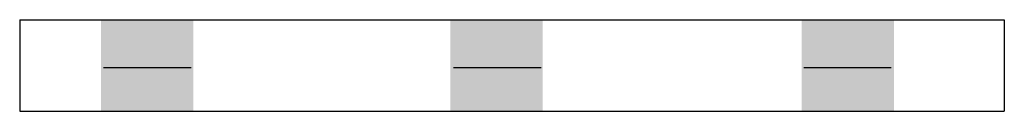
# Model space of a CAD drawing. Extents: x 13.44 to 14.85, y 5.47 to 5.6.
import ezdxf

# ---------------------------------------------------------------- set-up
doc = ezdxf.new("R2010")
doc.units = 0
doc.header["$LTSCALE"] = 0.375
doc.header["$MEASUREMENT"] = 0
doc.layers.get('0').update_dxf_attribs({"linetype": 'CONTINUOUS'})

msp = doc.modelspace()

# ---------------------------------------------------------------- linework, layer by layer
for p, q in [((13.444, 5.6026), (14.8502, 5.6026)), ((13.444, 5.6026), (13.444, 5.4724)), ((14.8502, 5.6026), (14.8502, 5.4724)), ((13.5637, 5.5345), (13.6887, 5.5345)), ((14.0637, 5.5345), (14.1887, 5.5345)), ((14.5637, 5.5345), (14.6887, 5.5345)), ((13.444, 5.4724), (14.8502, 5.4724))]:
    msp.add_line(p, q)
for points in [[(13.5602, 5.6019), (13.5602, 5.4732), (13.6918, 5.6019), (13.6918, 5.4732)], [(14.0592, 5.6019), (14.0592, 5.4732), (14.1908, 5.6019), (14.1908, 5.4732)], [(14.5609, 5.6019), (14.5609, 5.4732), (14.6925, 5.6019), (14.6925, 5.4732)]]:
    msp.add_solid(points)

doc.saveas('drawing.dxf')
